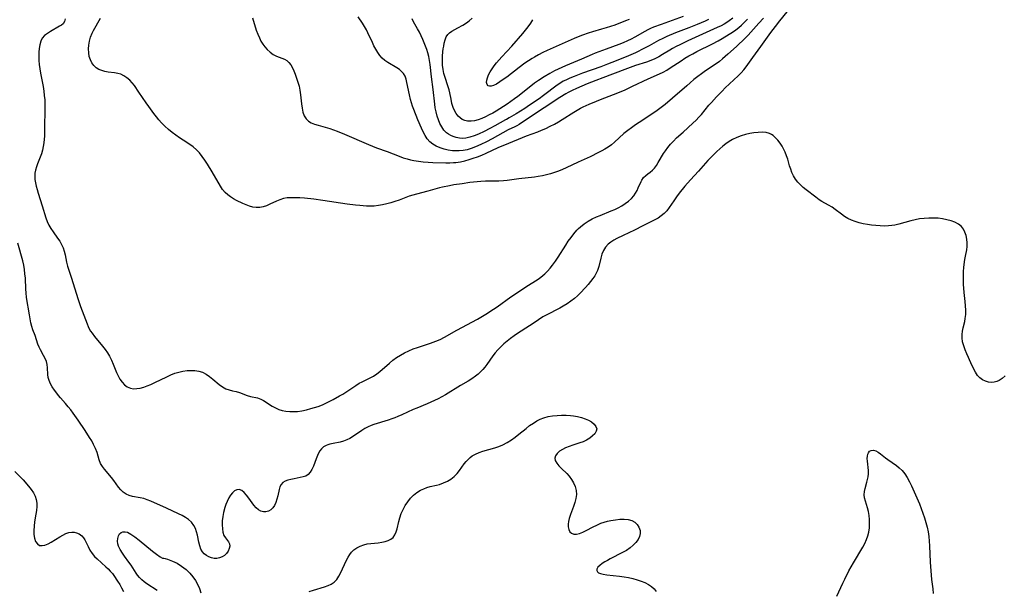
# Model space of a CAD drawing. Extents: x 1794352 to 1802554, y 2772807 to 2781009.
# Drawn here: x 1794565 to 1794962, y 2775654 to 2775885 of the extents above; entities that cross this region are included whole.
import ezdxf

# ---------------------------------------------------------------- set-up
doc = ezdxf.new("R2010")
doc.units = 0

msp = doc.modelspace()

# ---------------------------------------------------------------- linework, layer by layer
at = {"layer": 'Unknown_Line_Type', "color": 0}
for points in [[(1794582.96, 2775885.26, 234), (1794582.66, 2775884.19, 234), (1794582.09, 2775883.29, 234), (1794581.45, 2775882.72, 234), (1794580.67, 2775882.22, 234), (1794576.94, 2775880.19, 234), (1794575.7, 2775879.38, 234), (1794574.57, 2775878.46, 234), (1794573.65, 2775877.38, 234), (1794573.01, 2775876.16, 234), (1794572.59, 2775874.8, 234), (1794572.33, 2775873.31, 234), (1794572.21, 2775871.75, 234), (1794572.2, 2775870.12, 234), (1794572.28, 2775868.45, 234), (1794572.44, 2775866.76, 234), (1794572.67, 2775865.05, 234), (1794572.95, 2775863.32, 234), (1794573.94, 2775857.87, 234), (1794574.23, 2775856.04, 234), (1794574.45, 2775854.24, 234), (1794574.62, 2775852.43, 234), (1794574.72, 2775850.63, 234), (1794574.73, 2775847.63, 234), (1794574.54, 2775842.26, 234), (1794574.5, 2775840.36, 234), (1794574.5, 2775837.81, 234), (1794574.45, 2775836.55, 234), (1794574.3, 2775835.05, 234), (1794574.04, 2775833.57, 234), (1794573.7, 2775832.11, 234), (1794573.29, 2775830.67, 234), (1794572.8, 2775829.27, 234), (1794571.73, 2775826.65, 234), (1794571.25, 2775825.35, 234), (1794570.88, 2775824.03, 234), (1794570.68, 2775822.82, 234), (1794570.62, 2775821.58, 234), (1794570.68, 2775820.32, 234), (1794570.88, 2775818.94, 234), (1794571.18, 2775817.56, 234), (1794571.56, 2775816.16, 234), (1794571.98, 2775814.76, 234), (1794573.62, 2775809.62, 234), (1794575.11, 2775804.75, 234), (1794575.66, 2775803.24, 234), (1794576.31, 2775801.8, 234), (1794577.11, 2775800.44, 234), (1794578, 2775799.14, 234), (1794579.86, 2775796.58, 234), (1794580.69, 2775795.31, 234), (1794581.43, 2775794, 234), (1794582.06, 2775792.66, 234), (1794582.53, 2775791.28, 234), (1794582.87, 2775789.83, 234), (1794583.44, 2775786.87, 234), (1794583.88, 2775785.23, 234), (1794585.5, 2775780.31, 234), (1794587.96, 2775772.18, 234), (1794589.1, 2775768.84, 234), (1794591.73, 2775761.89, 234), (1794592.16, 2775760.83, 234), (1794592.64, 2775759.82, 234), (1794593.16, 2775758.97, 234), (1794593.75, 2775758.13, 234), (1794594.77, 2775756.81, 234), (1794598.03, 2775752.85, 234), (1794599.05, 2775751.55, 234), (1794600.01, 2775750.21, 234), (1794600.87, 2775748.81, 234), (1794601.66, 2775747.2, 234), (1794602.34, 2775745.55, 234), (1794603.63, 2775742.23, 234), (1794604.28, 2775740.82, 234), (1794605.01, 2775739.51, 234), (1794605.9, 2775738.28, 234), (1794606.9, 2775737.24, 234), (1794608.02, 2775736.41, 234), (1794609.25, 2775735.86, 234), (1794610.5, 2775735.64, 234), (1794611.83, 2775735.67, 234), (1794613.22, 2775735.89, 234), (1794614.65, 2775736.27, 234), (1794616.1, 2775736.77, 234), (1794617.57, 2775737.36, 234), (1794619.16, 2775738.1, 234), (1794623.95, 2775740.51, 234), (1794625.58, 2775741.24, 234), (1794627.22, 2775741.88, 234), (1794628.85, 2775742.36, 234), (1794630.5, 2775742.71, 234), (1794632.15, 2775742.94, 234), (1794633.77, 2775743.03, 234), (1794635.36, 2775742.98, 234), (1794636.89, 2775742.75, 234), (1794638.35, 2775742.32, 234), (1794639.82, 2775741.58, 234), (1794641.21, 2775740.63, 234), (1794642.53, 2775739.56, 234), (1794645.12, 2775737.38, 234), (1794646.43, 2775736.42, 234), (1794647.78, 2775735.65, 234), (1794649.17, 2775735.14, 234), (1794650.58, 2775734.78, 234), (1794651.98, 2775734.47, 234), (1794653.32, 2775734.11, 234), (1794656.48, 2775732.87, 234), (1794657.81, 2775732.52, 234), (1794660.59, 2775731.91, 234), (1794661.95, 2775731.44, 234), (1794663.12, 2775730.84, 234), (1794666.6, 2775728.54, 234), (1794667.85, 2775727.85, 234), (1794669.21, 2775727.29, 234), (1794670.64, 2775726.88, 234), (1794672.13, 2775726.59, 234), (1794673.66, 2775726.42, 234), (1794675.22, 2775726.37, 234), (1794676.79, 2775726.45, 234), (1794678.6, 2775726.72, 234), (1794680.41, 2775727.12, 234), (1794682.21, 2775727.59, 234), (1794683.68, 2775728.01, 234), (1794685.13, 2775728.48, 234), (1794686.87, 2775729.17, 234), (1794688.58, 2775729.95, 234), (1794691.2, 2775731.27, 234), (1794693.84, 2775732.72, 234), (1794695.13, 2775733.48, 234), (1794696.39, 2775734.28, 234), (1794700.35, 2775737, 234), (1794701.68, 2775737.82, 234), (1794702.89, 2775738.45, 234), (1794706.44, 2775740.12, 234), (1794707.53, 2775740.72, 234), (1794708.84, 2775741.59, 234), (1794710.1, 2775742.58, 234), (1794713.96, 2775745.94, 234), (1794715.38, 2775747.12, 234), (1794716.85, 2775748.25, 234), (1794718.39, 2775749.27, 234), (1794720.05, 2775750.2, 234), (1794721.78, 2775751.01, 234), (1794723.57, 2775751.72, 234), (1794725.31, 2775752.33, 234), (1794730.59, 2775754.02, 234), (1794731.67, 2775754.4, 234), (1794732.74, 2775754.81, 234), (1794734.48, 2775755.59, 234), (1794736.18, 2775756.45, 234), (1794741.22, 2775759.28, 234), (1794749.6, 2775763.82, 234), (1794752.88, 2775765.76, 234), (1794756.07, 2775767.82, 234), (1794757.45, 2775768.77, 234), (1794763.05, 2775772.76, 234), (1794766.08, 2775774.85, 234), (1794769.13, 2775776.87, 234), (1794774.08, 2775780.01, 234), (1794775.21, 2775780.81, 234), (1794776, 2775781.42, 234), (1794776.75, 2775782.06, 234), (1794777.88, 2775783.17, 234), (1794778.93, 2775784.37, 234), (1794779.92, 2775785.63, 234), (1794781.03, 2775787.18, 234), (1794782.1, 2775788.78, 234), (1794785.21, 2775793.67, 234), (1794786.26, 2775795.28, 234), (1794787.35, 2775796.85, 234), (1794788.49, 2775798.35, 234), (1794789.73, 2775799.77, 234), (1794790.44, 2775800.48, 234), (1794791.19, 2775801.16, 234), (1794792.69, 2775802.32, 234), (1794794.28, 2775803.35, 234), (1794795.95, 2775804.29, 234), (1794797.67, 2775805.13, 234), (1794799.11, 2775805.75, 234), (1794803.59, 2775807.57, 234), (1794805.03, 2775808.19, 234), (1794806.44, 2775808.85, 234), (1794807.9, 2775809.65, 234), (1794809.29, 2775810.53, 234), (1794810.57, 2775811.5, 234), (1794811.74, 2775812.55, 234), (1794812.74, 2775813.69, 234), (1794813.45, 2775814.71, 234), (1794814.05, 2775815.78, 234), (1794814.56, 2775816.86, 234), (1794815.65, 2775819.39, 234), (1794816, 2775820.05, 234), (1794816.71, 2775821.02, 234), (1794817.53, 2775821.87, 234), (1794818.42, 2775822.61, 234), (1794819.35, 2775823.28, 234), (1794820.27, 2775824.01, 234), (1794821.09, 2775824.89, 234), (1794821.87, 2775825.94, 234), (1794822.63, 2775827.1, 234), (1794824.75, 2775830.73, 234), (1794825.52, 2775831.92, 234), (1794826.52, 2775833.26, 234), (1794827.62, 2775834.56, 234), (1794828.8, 2775835.82, 234), (1794830.04, 2775837.06, 234), (1794832.62, 2775839.47, 234), (1794836.64, 2775843.01, 234), (1794837.93, 2775844.25, 234), (1794839.01, 2775845.41, 234), (1794840.06, 2775846.61, 234), (1794843.11, 2775850.3, 234), (1794844.09, 2775851.44, 234), (1794846.13, 2775853.67, 234), (1794848.44, 2775856.04, 234), (1794849.72, 2775857.29, 234), (1794854.85, 2775862.13, 234), (1794856.06, 2775863.36, 234), (1794857.19, 2775864.63, 234), (1794858.1, 2775865.8, 234), (1794860.82, 2775869.64, 234), (1794864.08, 2775874.08, 234), (1794868.17, 2775879.76, 234), (1794869.94, 2775882.15, 234), (1794871.7, 2775884.4, 234), (1794874.71, 2775888.13, 234)], [(1794865.18, 2775885.5, 236), (1794863.31, 2775883.52, 236), (1794858.94, 2775878.66, 236), (1794857.81, 2775877.49, 236), (1794854.27, 2775874.12, 236), (1794850.78, 2775870.9, 236), (1794848.64, 2775869.05, 236), (1794847.34, 2775868.01, 236), (1794846.01, 2775867.02, 236), (1794841.74, 2775864.17, 236), (1794840.15, 2775863.05, 236), (1794838.59, 2775861.88, 236), (1794837.05, 2775860.67, 236), (1794835.54, 2775859.42, 236), (1794834.14, 2775858.21, 236), (1794828.4, 2775853.14, 236), (1794825.35, 2775850.61, 236), (1794823.8, 2775849.38, 236), (1794822.22, 2775848.2, 236), (1794820.77, 2775847.19, 236), (1794814.87, 2775843.31, 236), (1794813.42, 2775842.33, 236), (1794811.82, 2775841.2, 236), (1794810.26, 2775840.03, 236), (1794808.76, 2775838.81, 236), (1794804.95, 2775835.42, 236), (1794803.66, 2775834.34, 236), (1794802.31, 2775833.34, 236), (1794801.07, 2775832.54, 236), (1794799.78, 2775831.82, 236), (1794798.45, 2775831.13, 236), (1794795.04, 2775829.48, 236), (1794790.18, 2775827.25, 236), (1794785.46, 2775825.03, 236), (1794783.88, 2775824.32, 236), (1794782.28, 2775823.66, 236), (1794780.66, 2775823.07, 236), (1794779.06, 2775822.57, 236), (1794777.43, 2775822.15, 236), (1794775.79, 2775821.8, 236), (1794774.13, 2775821.5, 236), (1794772.57, 2775821.26, 236), (1794766.29, 2775820.47, 236), (1794761.61, 2775819.83, 236), (1794760.05, 2775819.68, 236), (1794758.23, 2775819.59, 236), (1794752.74, 2775819.54, 236), (1794750.91, 2775819.48, 236), (1794749.44, 2775819.36, 236), (1794746.49, 2775819.02, 236), (1794743.32, 2775818.57, 236), (1794739.93, 2775818.05, 236), (1794738.24, 2775817.75, 236), (1794735.38, 2775817.13, 236), (1794734.19, 2775816.83, 236), (1794729.47, 2775815.51, 236), (1794724.9, 2775814.39, 236), (1794723.4, 2775813.97, 236), (1794722, 2775813.51, 236), (1794717.83, 2775811.95, 236), (1794716.2, 2775811.38, 236), (1794714.54, 2775810.87, 236), (1794712.88, 2775810.41, 236), (1794711.19, 2775810.02, 236), (1794709.5, 2775809.72, 236), (1794707.8, 2775809.53, 236), (1794706.23, 2775809.48, 236), (1794704.66, 2775809.51, 236), (1794701.98, 2775809.7, 236), (1794700.29, 2775809.87, 236), (1794696.92, 2775810.3, 236), (1794687.01, 2775811.8, 236), (1794683.44, 2775812.28, 236), (1794679.6, 2775812.68, 236), (1794677.71, 2775812.83, 236), (1794675.85, 2775812.91, 236), (1794674.23, 2775812.91, 236), (1794672.65, 2775812.81, 236), (1794671.13, 2775812.54, 236), (1794669.72, 2775812.1, 236), (1794668.36, 2775811.51, 236), (1794665.68, 2775810.22, 236), (1794664.32, 2775809.65, 236), (1794662.95, 2775809.22, 236), (1794661.55, 2775808.96, 236), (1794660.15, 2775808.91, 236), (1794658.8, 2775809.09, 236), (1794657.45, 2775809.46, 236), (1794656.11, 2775809.97, 236), (1794654.77, 2775810.56, 236), (1794652.16, 2775811.81, 236), (1794650.91, 2775812.46, 236), (1794649.72, 2775813.19, 236), (1794648.6, 2775814.01, 236), (1794647.5, 2775815.05, 236), (1794646.53, 2775816.24, 236), (1794645.67, 2775817.56, 236), (1794642.36, 2775823.33, 236), (1794640.4, 2775826.52, 236), (1794639.37, 2775828.07, 236), (1794638.29, 2775829.57, 236), (1794637.16, 2775830.99, 236), (1794635.94, 2775832.31, 236), (1794634.63, 2775833.49, 236), (1794633.35, 2775834.42, 236), (1794630.62, 2775836.13, 236), (1794629.09, 2775837.14, 236), (1794627.57, 2775838.21, 236), (1794626.08, 2775839.34, 236), (1794624.63, 2775840.54, 236), (1794623.22, 2775841.8, 236), (1794621.88, 2775843.14, 236), (1794620.8, 2775844.35, 236), (1794619.76, 2775845.61, 236), (1794618.76, 2775846.91, 236), (1794616.68, 2775849.75, 236), (1794615.61, 2775851.28, 236), (1794612.71, 2775855.63, 236), (1794610.91, 2775858.22, 236), (1794610.02, 2775859.34, 236), (1794608.98, 2775860.45, 236), (1794607.86, 2775861.42, 236), (1794606.67, 2775862.21, 236), (1794605.4, 2775862.81, 236), (1794604.16, 2775863.15, 236), (1794602.87, 2775863.36, 236), (1794600.24, 2775863.68, 236), (1794598.92, 2775863.93, 236), (1794597.66, 2775864.29, 236), (1794596.47, 2775864.79, 236), (1794595.41, 2775865.46, 236), (1794594.47, 2775866.38, 236), (1794593.7, 2775867.49, 236), (1794593.1, 2775868.73, 236), (1794592.66, 2775870.08, 236), (1794592.4, 2775871.51, 236), (1794592.33, 2775873.07, 236), (1794592.46, 2775874.66, 236), (1794592.75, 2775876.27, 236), (1794593.19, 2775877.85, 236), (1794593.78, 2775879.4, 236), (1794594.31, 2775880.49, 236), (1794597.13, 2775885.56, 236)], [(1794658.56, 2775885.69, 238), (1794660.16, 2775880.71, 238), (1794660.73, 2775879.09, 238), (1794661.38, 2775877.53, 238), (1794662.04, 2775876.24, 238), (1794662.78, 2775875.02, 238), (1794663.59, 2775873.89, 238), (1794664.49, 2775872.87, 238), (1794665.71, 2775871.77, 238), (1794667.01, 2775870.86, 238), (1794668.35, 2775870.16, 238), (1794669.45, 2775869.74, 238), (1794670.52, 2775869.37, 238), (1794671.53, 2775868.97, 238), (1794672.46, 2775868.43, 238), (1794673.31, 2775867.63, 238), (1794674.06, 2775866.63, 238), (1794674.72, 2775865.48, 238), (1794675.32, 2775864.2, 238), (1794675.88, 2775862.83, 238), (1794676.45, 2775861.28, 238), (1794676.97, 2775859.67, 238), (1794677.42, 2775858.03, 238), (1794677.78, 2775856.35, 238), (1794678.07, 2775854.5, 238), (1794678.47, 2775850.84, 238), (1794678.7, 2775849.1, 238), (1794679.02, 2775847.47, 238), (1794679.53, 2775846, 238), (1794680.28, 2775844.77, 238), (1794681.23, 2775843.91, 238), (1794682.39, 2775843.23, 238), (1794683.71, 2775842.67, 238), (1794685.14, 2775842.19, 238), (1794689.82, 2775840.83, 238), (1794691.32, 2775840.32, 238), (1794692.81, 2775839.76, 238), (1794695.81, 2775838.54, 238), (1794705.49, 2775834.4, 238), (1794708.78, 2775833.09, 238), (1794713.07, 2775831.53, 238), (1794717.86, 2775829.65, 238), (1794719.47, 2775829.07, 238), (1794721.09, 2775828.56, 238), (1794722.48, 2775828.21, 238), (1794723.88, 2775827.92, 238), (1794725.76, 2775827.63, 238), (1794727.66, 2775827.41, 238), (1794729.56, 2775827.25, 238), (1794731.48, 2775827.15, 238), (1794736.77, 2775827.02, 238), (1794738.32, 2775827.04, 238), (1794739.85, 2775827.11, 238), (1794740.85, 2775827.2, 238), (1794742.62, 2775827.47, 238), (1794744.38, 2775827.85, 238), (1794746.12, 2775828.32, 238), (1794747.86, 2775828.87, 238), (1794749.57, 2775829.49, 238), (1794751.27, 2775830.17, 238), (1794753.04, 2775830.94, 238), (1794757.95, 2775833.19, 238), (1794762.22, 2775835.01, 238), (1794767.69, 2775837.26, 238), (1794769.36, 2775837.92, 238), (1794773.9, 2775839.57, 238), (1794775.4, 2775840.16, 238), (1794777.19, 2775840.94, 238), (1794778.95, 2775841.79, 238), (1794780.68, 2775842.71, 238), (1794782.26, 2775843.63, 238), (1794783.83, 2775844.58, 238), (1794788.46, 2775847.5, 238), (1794789.8, 2775848.3, 238), (1794791.16, 2775849.06, 238), (1794792.22, 2775849.6, 238), (1794794.72, 2775850.75, 238), (1794797.62, 2775851.99, 238), (1794799.28, 2775852.65, 238), (1794806.23, 2775855.31, 238), (1794809.19, 2775856.56, 238), (1794812.25, 2775857.96, 238), (1794818.58, 2775860.99, 238), (1794823.14, 2775863.03, 238), (1794824.6, 2775863.74, 238), (1794826.02, 2775864.55, 238), (1794827.42, 2775865.42, 238), (1794831.82, 2775868.31, 238), (1794833.36, 2775869.28, 238), (1794834.91, 2775870.23, 238), (1794836.57, 2775871.16, 238), (1794838.25, 2775872.06, 238), (1794844.54, 2775875.18, 238), (1794846.87, 2775876.39, 238), (1794848.42, 2775877.28, 238), (1794851.32, 2775879.02, 238), (1794852.65, 2775879.88, 238), (1794853.94, 2775880.79, 238), (1794855.13, 2775881.74, 238), (1794856.27, 2775882.75, 238), (1794858.73, 2775885.1, 238)], [(1794764.67, 2775841.57, 240), (1794764.34, 2775841.48, 240), (1794763.41, 2775841.03, 240), (1794761.99, 2775840.3, 240), (1794755.52, 2775836.77, 240), (1794753.22, 2775835.55, 240), (1794750.94, 2775834.41, 240), (1794748.77, 2775833.44, 240), (1794746.97, 2775832.78, 240), (1794745.34, 2775832.32, 240), (1794743.71, 2775832, 240), (1794742.08, 2775831.84, 240), (1794740.77, 2775831.83, 240), (1794739.47, 2775831.91, 240), (1794737.74, 2775832.15, 240), (1794736.04, 2775832.52, 240), (1794734.41, 2775833.02, 240), (1794732.87, 2775833.69, 240), (1794731.48, 2775834.51, 240), (1794730.24, 2775835.54, 240), (1794729.25, 2775836.68, 240), (1794728.37, 2775838.03, 240), (1794727.59, 2775839.49, 240), (1794726.87, 2775841.03, 240), (1794725.44, 2775844.35, 240), (1794723.77, 2775848.58, 240), (1794723.3, 2775849.93, 240), (1794722.87, 2775851.3, 240), (1794722.5, 2775852.67, 240), (1794722.07, 2775854.48, 240), (1794721.06, 2775859.44, 240), (1794720.71, 2775860.79, 240), (1794720.26, 2775862.04, 240), (1794719.65, 2775863.14, 240), (1794718.89, 2775864.01, 240), (1794717.97, 2775864.78, 240), (1794716.95, 2775865.47, 240), (1794713.36, 2775867.6, 240), (1794712.15, 2775868.43, 240), (1794711.04, 2775869.38, 240), (1794710.07, 2775870.46, 240), (1794709.21, 2775871.66, 240), (1794708.44, 2775872.96, 240), (1794707.72, 2775874.33, 240), (1794707.05, 2775875.74, 240), (1794705.29, 2775879.63, 240), (1794704.68, 2775880.83, 240), (1794703.89, 2775882.16, 240), (1794703.05, 2775883.46, 240), (1794701.3, 2775886.02, 240)], [(1794761.33, 2775844.57, 242), (1794761.22, 2775844.56, 242), (1794760.87, 2775844.38, 242), (1794756.58, 2775841.96, 242), (1794754.51, 2775840.85, 242), (1794752.28, 2775839.71, 242), (1794749.99, 2775838.66, 242), (1794748.16, 2775837.93, 242), (1794746.39, 2775837.35, 242), (1794744.9, 2775837.02, 242), (1794743.55, 2775836.89, 242), (1794742.22, 2775836.98, 242), (1794740.93, 2775837.23, 242), (1794739.7, 2775837.63, 242), (1794738.74, 2775838.06, 242), (1794737.84, 2775838.58, 242), (1794737.03, 2775839.2, 242), (1794736, 2775840.27, 242), (1794735.12, 2775841.51, 242), (1794734.36, 2775842.88, 242), (1794733.73, 2775844.35, 242), (1794733.22, 2775845.94, 242), (1794732.81, 2775847.6, 242), (1794732.49, 2775849.29, 242), (1794732.29, 2775850.74, 242), (1794731.65, 2775856.61, 242), (1794730.92, 2775861.83, 242), (1794730.36, 2775866.81, 242), (1794730.15, 2775868.39, 242), (1794729.88, 2775869.96, 242), (1794729.52, 2775871.49, 242), (1794729.09, 2775872.89, 242), (1794728.59, 2775874.26, 242), (1794727.44, 2775876.95, 242), (1794726.09, 2775879.81, 242), (1794725.36, 2775881.19, 242), (1794723.75, 2775884.05, 242), (1794723.18, 2775885.19, 242)], [(1794832.74, 2775886.17, 244), (1794823.75, 2775882.98, 244), (1794820.74, 2775881.82, 244), (1794819.53, 2775881.3, 244), (1794818.34, 2775880.75, 244), (1794817.18, 2775880.16, 244), (1794813.11, 2775877.82, 244), (1794811.64, 2775877.04, 244), (1794810.14, 2775876.32, 244), (1794808.43, 2775875.58, 244), (1794806.71, 2775874.89, 244), (1794801.61, 2775872.97, 244), (1794797.06, 2775871.34, 244), (1794795.9, 2775870.89, 244), (1794791.64, 2775868.99, 244), (1794785.1, 2775866.23, 244), (1794782.11, 2775864.91, 244), (1794780.65, 2775864.19, 244), (1794778.76, 2775863.15, 244), (1794776.44, 2775861.75, 244), (1794774.21, 2775860.35, 244), (1794772.63, 2775859.25, 244), (1794771.07, 2775858.08, 244), (1794765.81, 2775853.87, 244), (1794764.55, 2775852.89, 244), (1794763.08, 2775851.81, 244), (1794761.58, 2775850.76, 244), (1794760.06, 2775849.75, 244), (1794757.12, 2775847.93, 244), (1794755.71, 2775847.13, 244), (1794754.3, 2775846.37, 244), (1794752.79, 2775845.63, 244), (1794751.29, 2775844.98, 244), (1794749.81, 2775844.43, 244), (1794748.35, 2775844.02, 244), (1794746.93, 2775843.8, 244), (1794745.57, 2775843.81, 244), (1794744.45, 2775844.07, 244), (1794743.4, 2775844.54, 244), (1794742.52, 2775845.16, 244), (1794741.73, 2775845.93, 244), (1794740.94, 2775846.97, 244), (1794740.27, 2775848.15, 244), (1794739.73, 2775849.43, 244), (1794739.23, 2775851.07, 244), (1794738.86, 2775852.78, 244), (1794738.38, 2775855.26, 244), (1794738.08, 2775856.49, 244), (1794737.56, 2775858.2, 244), (1794736.46, 2775861.5, 244), (1794736.01, 2775863.12, 244), (1794735.66, 2775864.76, 244), (1794735.44, 2775866.55, 244), (1794735.35, 2775868.33, 244), (1794735.38, 2775870.11, 244), (1794735.52, 2775871.84, 244), (1794735.68, 2775873.06, 244), (1794735.89, 2775874.23, 244), (1794736.13, 2775875.35, 244), (1794736.47, 2775876.71, 244), (1794736.91, 2775877.91, 244), (1794737.53, 2775878.92, 244), (1794738.3, 2775879.64, 244), (1794739.24, 2775880.24, 244), (1794741.65, 2775881.6, 244), (1794743.59, 2775882.75, 244), (1794745.1, 2775883.69, 244), (1794746.13, 2775884.42, 244), (1794747.35, 2775885.5, 244)], [(1794810.91, 2775884.97, 246), (1794809.39, 2775884.42, 246), (1794805.04, 2775882.75, 246), (1794803.27, 2775882.13, 246), (1794801.5, 2775881.56, 246), (1794799.7, 2775881.02, 246), (1794796.04, 2775880.01, 246), (1794794.22, 2775879.45, 246), (1794792, 2775878.67, 246), (1794790.28, 2775877.98, 246), (1794788.58, 2775877.25, 246), (1794777.74, 2775872.43, 246), (1794775.98, 2775871.61, 246), (1794774.25, 2775870.74, 246), (1794772.58, 2775869.8, 246), (1794771.71, 2775869.26, 246), (1794768.74, 2775867.29, 246), (1794766.46, 2775865.61, 246), (1794761.44, 2775861.72, 246), (1794759.97, 2775860.66, 246), (1794758.55, 2775859.7, 246), (1794757.2, 2775858.89, 246), (1794755.96, 2775858.3, 246), (1794755.14, 2775858.03, 246), (1794754.43, 2775857.96, 246), (1794753.87, 2775858.1, 246), (1794753.43, 2775858.63, 246), (1794753.25, 2775859.44, 246), (1794753.29, 2775860.39, 246), (1794753.54, 2775861.45, 246), (1794754.01, 2775862.59, 246), (1794754.64, 2775863.78, 246), (1794755.42, 2775864.99, 246), (1794756.3, 2775866.21, 246), (1794757.27, 2775867.44, 246), (1794758.31, 2775868.68, 246), (1794759.41, 2775869.91, 246), (1794763.41, 2775874.23, 246), (1794767.85, 2775879.29, 246), (1794769, 2775880.64, 246), (1794770.08, 2775882.02, 246), (1794771.05, 2775883.44, 246), (1794771.93, 2775884.91, 246)], [(1794842.98, 2775884.94, 242), (1794841.59, 2775884.31, 242), (1794838.37, 2775882.93, 242), (1794834.96, 2775881.57, 242), (1794829.62, 2775879.54, 242), (1794826.12, 2775878.11, 242), (1794824.42, 2775877.33, 242), (1794822.76, 2775876.49, 242), (1794818.99, 2775874.32, 242), (1794817.12, 2775873.33, 242), (1794813.41, 2775871.56, 242), (1794810.62, 2775870.3, 242), (1794805.65, 2775868.23, 242), (1794802.16, 2775866.87, 242), (1794799.4, 2775865.86, 242), (1794792.05, 2775863.25, 242), (1794788.58, 2775861.94, 242), (1794786.89, 2775861.24, 242), (1794785.24, 2775860.48, 242), (1794784.24, 2775859.97, 242), (1794783.26, 2775859.41, 242), (1794781.7, 2775858.36, 242), (1794776.27, 2775854.2, 242), (1794774.51, 2775852.93, 242), (1794770.63, 2775850.27, 242), (1794768.66, 2775848.99, 242), (1794765.16, 2775846.79, 242), (1794762.41, 2775845.16, 242), (1794761.33, 2775844.57, 242)], [(1794852.73, 2775885.53, 240), (1794851.25, 2775884.4, 240), (1794850.3, 2775883.75, 240), (1794849.21, 2775883.09, 240), (1794848.08, 2775882.48, 240), (1794846.47, 2775881.69, 240), (1794834.55, 2775876.31, 240), (1794831.31, 2775874.77, 240), (1794829.79, 2775874.01, 240), (1794828.31, 2775873.2, 240), (1794827.33, 2775872.62, 240), (1794824.32, 2775870.76, 240), (1794822.8, 2775869.87, 240), (1794821.23, 2775869.07, 240), (1794819.59, 2775868.38, 240), (1794817.9, 2775867.77, 240), (1794813.48, 2775866.33, 240), (1794809.09, 2775864.78, 240), (1794800.18, 2775861.43, 240), (1794797.41, 2775860.35, 240), (1794793.91, 2775858.92, 240), (1794789.61, 2775857.1, 240), (1794787.87, 2775856.31, 240), (1794786.18, 2775855.45, 240), (1794785.24, 2775854.91, 240), (1794782.77, 2775853.38, 240), (1794770.23, 2775845.04, 240), (1794766.33, 2775842.54, 240), (1794765.42, 2775841.98, 240), (1794764.67, 2775841.57, 240)], [(1794962.79, 2775740.87, 232), (1794961.63, 2775739.82, 232), (1794960.38, 2775738.98, 232), (1794959.4, 2775738.54, 232), (1794958.39, 2775738.26, 232), (1794957.37, 2775738.16, 232), (1794956.07, 2775738.29, 232), (1794954.82, 2775738.68, 232), (1794953.63, 2775739.28, 232), (1794952.56, 2775740.08, 232), (1794951.64, 2775741.05, 232), (1794950.82, 2775742.33, 232), (1794949.41, 2775745.2, 232), (1794948, 2775748.22, 232), (1794947.31, 2775749.77, 232), (1794946.67, 2775751.32, 232), (1794946.08, 2775752.94, 232), (1794945.63, 2775754.56, 232), (1794945.4, 2775756.18, 232), (1794945.42, 2775757.53, 232), (1794945.6, 2775758.89, 232), (1794945.87, 2775760.26, 232), (1794946.47, 2775762.84, 232), (1794946.7, 2775764.06, 232), (1794946.89, 2775765.66, 232), (1794946.94, 2775767.41, 232), (1794946.86, 2775769.18, 232), (1794946.71, 2775770.98, 232), (1794946.31, 2775774.62, 232), (1794946.04, 2775777.98, 232), (1794945.97, 2775779.66, 232), (1794945.96, 2775781.32, 232), (1794946.01, 2775782.97, 232), (1794946.15, 2775784.74, 232), (1794946.55, 2775787.9, 232), (1794946.78, 2775789.28, 232), (1794947.29, 2775791.76, 232), (1794947.44, 2775793.2, 232), (1794947.44, 2775794.67, 232), (1794947.31, 2775796.14, 232), (1794947.03, 2775797.57, 232), (1794946.58, 2775798.92, 232), (1794945.96, 2775800.17, 232), (1794945.12, 2775801.25, 232), (1794943.95, 2775802.21, 232), (1794942.55, 2775802.96, 232), (1794940.98, 2775803.55, 232), (1794939.3, 2775804, 232), (1794937.54, 2775804.34, 232), (1794935.72, 2775804.57, 232), (1794933.87, 2775804.68, 232), (1794932, 2775804.67, 232), (1794930.13, 2775804.54, 232), (1794928.26, 2775804.3, 232), (1794926.41, 2775803.95, 232), (1794924.76, 2775803.54, 232), (1794919.84, 2775802.17, 232), (1794918.19, 2775801.81, 232), (1794916.96, 2775801.63, 232), (1794915.73, 2775801.5, 232), (1794914.01, 2775801.44, 232), (1794912.28, 2775801.47, 232), (1794910.56, 2775801.59, 232), (1794908.85, 2775801.79, 232), (1794907.15, 2775802.04, 232), (1794905.47, 2775802.36, 232), (1794903.83, 2775802.74, 232), (1794902.22, 2775803.21, 232), (1794900.67, 2775803.78, 232), (1794899.21, 2775804.48, 232), (1794897.88, 2775805.31, 232), (1794896.62, 2775806.24, 232), (1794894.16, 2775808.16, 232), (1794892.89, 2775809.04, 232), (1794891.42, 2775809.91, 232), (1794888.79, 2775811.39, 232), (1794887.69, 2775812.08, 232), (1794886.25, 2775813.1, 232), (1794882.38, 2775816.03, 232), (1794881.2, 2775817.01, 232), (1794880.09, 2775818.05, 232), (1794879.06, 2775819.19, 232), (1794878.13, 2775820.41, 232), (1794877.32, 2775821.71, 232), (1794876.64, 2775823.08, 232), (1794876.14, 2775824.39, 232), (1794875.72, 2775825.74, 232), (1794874.93, 2775828.47, 232), (1794874.46, 2775829.89, 232), (1794873.91, 2775831.27, 232), (1794873.28, 2775832.6, 232), (1794872.66, 2775833.69, 232), (1794871.83, 2775834.96, 232), (1794870.95, 2775836.13, 232), (1794870.06, 2775837.17, 232), (1794869.08, 2775838.05, 232), (1794868.38, 2775838.49, 232), (1794867.62, 2775838.83, 232), (1794866.18, 2775839.22, 232), (1794864.62, 2775839.37, 232), (1794862.99, 2775839.33, 232), (1794861.3, 2775839.16, 232), (1794859.58, 2775838.85, 232), (1794857.82, 2775838.43, 232), (1794856.07, 2775837.89, 232), (1794854.34, 2775837.23, 232), (1794852.67, 2775836.44, 232), (1794851.3, 2775835.64, 232), (1794849.98, 2775834.75, 232), (1794848.71, 2775833.77, 232), (1794847.48, 2775832.73, 232), (1794846.24, 2775831.58, 232), (1794845.04, 2775830.39, 232), (1794842.71, 2775827.9, 232), (1794838.92, 2775823.69, 232), (1794835.64, 2775820.13, 232), (1794833.38, 2775817.56, 232), (1794831.12, 2775814.76, 232), (1794829.97, 2775813.24, 232), (1794828.89, 2775811.7, 232), (1794827.05, 2775808.93, 232), (1794826.09, 2775807.64, 232), (1794825.01, 2775806.48, 232), (1794823.84, 2775805.52, 232), (1794822.55, 2775804.68, 232), (1794821.18, 2775803.91, 232), (1794816.44, 2775801.46, 232), (1794813.05, 2775799.78, 232), (1794808.44, 2775797.65, 232), (1794805.88, 2775796.42, 232), (1794804.6, 2775795.71, 232), (1794803.45, 2775794.96, 232), (1794802.41, 2775794.1, 232), (1794801.35, 2775792.9, 232), (1794800.49, 2775791.55, 232), (1794799.83, 2775790.08, 232), (1794799.34, 2775788.45, 232), (1794798.56, 2775785.08, 232), (1794798.04, 2775783.43, 232), (1794797.54, 2775782.32, 232), (1794796.93, 2775781.24, 232), (1794796.23, 2775780.19, 232), (1794795.28, 2775778.95, 232), (1794794.25, 2775777.75, 232), (1794793.18, 2775776.55, 232), (1794791.05, 2775774.26, 232), (1794789.93, 2775773.15, 232), (1794788.75, 2775772.11, 232), (1794787.29, 2775770.99, 232), (1794785.76, 2775769.96, 232), (1794784.17, 2775769, 232), (1794782.78, 2775768.23, 232), (1794777.29, 2775765.44, 232), (1794775.99, 2775764.7, 232), (1794772.49, 2775762.35, 232), (1794767.21, 2775758.97, 232), (1794765.76, 2775758, 232), (1794764.33, 2775756.98, 232), (1794762.92, 2775755.94, 232), (1794761.56, 2775754.86, 232), (1794760.23, 2775753.74, 232), (1794758.96, 2775752.58, 232), (1794757.77, 2775751.37, 232), (1794756.66, 2775750.09, 232), (1794755.78, 2775748.9, 232), (1794753.35, 2775745.41, 232), (1794752.56, 2775744.39, 232), (1794751.72, 2775743.4, 232), (1794750.78, 2775742.45, 232), (1794749.79, 2775741.55, 232), (1794748.73, 2775740.71, 232), (1794747.27, 2775739.69, 232), (1794745.75, 2775738.73, 232), (1794742.62, 2775736.88, 232), (1794736.62, 2775733.23, 232), (1794735.1, 2775732.36, 232), (1794733.66, 2775731.59, 232), (1794732.21, 2775730.86, 232), (1794730.74, 2775730.17, 232), (1794729.26, 2775729.52, 232), (1794724.97, 2775727.81, 232), (1794723.55, 2775727.21, 232), (1794718.93, 2775725.03, 232), (1794717.38, 2775724.34, 232), (1794716.19, 2775723.86, 232), (1794714.98, 2775723.42, 232), (1794713.4, 2775722.89, 232), (1794707.65, 2775721.1, 232), (1794706.64, 2775720.73, 232), (1794705.3, 2775720.16, 232), (1794704.01, 2775719.51, 232), (1794702.78, 2775718.78, 232), (1794699.08, 2775716.18, 232), (1794697.96, 2775715.49, 232), (1794696.8, 2775714.9, 232), (1794695.42, 2775714.4, 232), (1794694, 2775714.03, 232), (1794691.17, 2775713.46, 232), (1794689.83, 2775713.15, 232), (1794689.07, 2775712.93, 232), (1794688.35, 2775712.65, 232), (1794687.36, 2775712.08, 232), (1794686.5, 2775711.34, 232), (1794685.86, 2775710.54, 232), (1794685.32, 2775709.62, 232), (1794684.86, 2775708.62, 232), (1794684.3, 2775707.21, 232), (1794683.25, 2775704.34, 232), (1794682.66, 2775703.01, 232), (1794681.95, 2775701.84, 232), (1794681.06, 2775700.9, 232), (1794680.12, 2775700.33, 232), (1794679.04, 2775699.94, 232), (1794677.87, 2775699.66, 232), (1794675.4, 2775699.22, 232), (1794674.13, 2775698.96, 232), (1794672.92, 2775698.63, 232), (1794671.82, 2775698.2, 232), (1794670.88, 2775697.65, 232), (1794670.15, 2775696.95, 232), (1794669.66, 2775696.01, 232), (1794669.35, 2775694.9, 232), (1794668.85, 2775692.33, 232), (1794668.5, 2775690.97, 232), (1794668.07, 2775689.66, 232), (1794667.5, 2775688.44, 232), (1794666.78, 2775687.41, 232), (1794665.96, 2775686.68, 232), (1794665.02, 2775686.17, 232), (1794664.02, 2775685.88, 232), (1794663.01, 2775685.83, 232), (1794662.01, 2775686.06, 232), (1794661.02, 2775686.64, 232), (1794660.09, 2775687.49, 232), (1794659.21, 2775688.52, 232), (1794657.19, 2775691.3, 232), (1794656.23, 2775692.54, 232), (1794655.25, 2775693.62, 232), (1794654.24, 2775694.43, 232), (1794653.2, 2775694.84, 232), (1794652.24, 2775694.77, 232), (1794651.31, 2775694.32, 232), (1794650.47, 2775693.59, 232), (1794649.71, 2775692.64, 232), (1794649.02, 2775691.51, 232), (1794648.31, 2775690, 232), (1794647.86, 2775688.82, 232), (1794647.46, 2775687.58, 232), (1794646.93, 2775685.63, 232), (1794646.61, 2775683.92, 232), (1794646.42, 2775682.22, 232), (1794646.36, 2775680.56, 232), (1794646.43, 2775678.99, 232), (1794646.66, 2775677.56, 232), (1794647.09, 2775676.33, 232), (1794647.69, 2775675.35, 232), (1794648.97, 2775673.71, 232), (1794649.37, 2775672.85, 232), (1794649.44, 2775671.94, 232), (1794649.24, 2775670.95, 232), (1794648.8, 2775669.95, 232), (1794648.15, 2775669.01, 232), (1794647.3, 2775668.2, 232), (1794646.38, 2775667.62, 232), (1794645.34, 2775667.22, 232), (1794644.24, 2775667, 232), (1794643.12, 2775666.99, 232), (1794642.02, 2775667.19, 232), (1794640.96, 2775667.58, 232), (1794639.98, 2775668.12, 232), (1794639.1, 2775668.8, 232), (1794638.36, 2775669.64, 232), (1794637.74, 2775670.79, 232), (1794637.3, 2775672.1, 232), (1794636.96, 2775673.51, 232), (1794636.38, 2775676.36, 232), (1794636.03, 2775677.77, 232), (1794635.57, 2775679.12, 232), (1794634.95, 2775680.37, 232), (1794634, 2775681.62, 232), (1794632.81, 2775682.7, 232), (1794631.54, 2775683.56, 232), (1794630.15, 2775684.34, 232), (1794628.69, 2775685.06, 232), (1794623.79, 2775687.34, 232), (1794617.47, 2775690.17, 232), (1794616.09, 2775690.72, 232), (1794614.7, 2775691.17, 232), (1794613.17, 2775691.52, 232), (1794610.15, 2775692.08, 232), (1794608.73, 2775692.48, 232), (1794607.49, 2775693.03, 232), (1794606.37, 2775693.77, 232), (1794605.33, 2775694.74, 232), (1794604.41, 2775695.86, 232), (1794602.52, 2775698.51, 232), (1794601.64, 2775699.68, 232), (1794598.76, 2775703.08, 232), (1794597.92, 2775704.23, 232), (1794597.22, 2775705.43, 232), (1794596.67, 2775706.85, 232), (1794595.79, 2775709.89, 232), (1794595.17, 2775711.51, 232), (1794594.4, 2775713.14, 232), (1794593.61, 2775714.57, 232), (1794592.78, 2775715.96, 232), (1794590.99, 2775718.77, 232), (1794588.12, 2775722.96, 232), (1794586.14, 2775725.71, 232), (1794585.13, 2775727.06, 232), (1794584.1, 2775728.37, 232), (1794583.04, 2775729.63, 232), (1794581, 2775731.95, 232), (1794580.21, 2775732.89, 232), (1794579.46, 2775733.84, 232), (1794578.52, 2775735.1, 232), (1794577.67, 2775736.36, 232), (1794576.95, 2775737.65, 232), (1794576.4, 2775738.98, 232), (1794576.09, 2775740.19, 232), (1794575.9, 2775741.41, 232), (1794575.71, 2775744.03, 232), (1794575.57, 2775745.37, 232), (1794575.3, 2775746.66, 232), (1794574.82, 2775747.92, 232), (1794574.19, 2775749.13, 232), (1794572.9, 2775751.4, 232), (1794572.36, 2775752.49, 232), (1794571.9, 2775753.59, 232), (1794570.79, 2775757.2, 232), (1794569.86, 2775759.44, 232), (1794569.42, 2775760.79, 232), (1794569.06, 2775762.27, 232), (1794568.75, 2775763.84, 232), (1794568.46, 2775765.49, 232), (1794567.31, 2775772.54, 232), (1794567.09, 2775774.38, 232), (1794566.98, 2775775.97, 232), (1794566.81, 2775780.32, 232), (1794566.66, 2775782.12, 232), (1794566.44, 2775783.9, 232), (1794566.13, 2775785.64, 232), (1794565.74, 2775787.35, 232), (1794563.71, 2775794.52, 232)], [(1794681.58, 2775653.57, 230), (1794683.23, 2775654.14, 230), (1794687.75, 2775655.49, 230), (1794689.15, 2775656, 230), (1794690.44, 2775656.62, 230), (1794691.58, 2775657.41, 230), (1794692.65, 2775658.53, 230), (1794693.55, 2775659.85, 230), (1794694.34, 2775661.31, 230), (1794696.48, 2775666.01, 230), (1794697.27, 2775667.52, 230), (1794697.93, 2775668.58, 230), (1794698.68, 2775669.55, 230), (1794699.52, 2775670.41, 230), (1794700.75, 2775671.31, 230), (1794702.12, 2775672.01, 230), (1794703.6, 2775672.52, 230), (1794705.02, 2775672.83, 230), (1794706.48, 2775673.04, 230), (1794709.41, 2775673.35, 230), (1794710.83, 2775673.54, 230), (1794712.2, 2775673.82, 230), (1794713.46, 2775674.22, 230), (1794714.58, 2775674.76, 230), (1794715.5, 2775675.5, 230), (1794716.2, 2775676.5, 230), (1794716.7, 2775677.69, 230), (1794717.09, 2775679.02, 230), (1794717.75, 2775681.94, 230), (1794718.16, 2775683.46, 230), (1794718.75, 2775685.14, 230), (1794719.48, 2775686.8, 230), (1794720.35, 2775688.4, 230), (1794721.34, 2775689.92, 230), (1794722.46, 2775691.34, 230), (1794723.71, 2775692.58, 230), (1794725.08, 2775693.68, 230), (1794726.57, 2775694.59, 230), (1794727.81, 2775695.16, 230), (1794729.11, 2775695.63, 230), (1794730.43, 2775696.02, 230), (1794732.92, 2775696.62, 230), (1794734.15, 2775696.95, 230), (1794735.79, 2775697.52, 230), (1794737.37, 2775698.23, 230), (1794738.83, 2775699.1, 230), (1794740.15, 2775700.14, 230), (1794741.27, 2775701.32, 230), (1794742.27, 2775702.62, 230), (1794744.23, 2775705.31, 230), (1794744.95, 2775706.19, 230), (1794745.72, 2775707.02, 230), (1794746.55, 2775707.78, 230), (1794747.44, 2775708.46, 230), (1794748.77, 2775709.21, 230), (1794750.22, 2775709.81, 230), (1794751.75, 2775710.32, 230), (1794756.55, 2775711.7, 230), (1794758.15, 2775712.26, 230), (1794759.86, 2775713, 230), (1794761.52, 2775713.88, 230), (1794763.28, 2775714.96, 230), (1794764.79, 2775716.04, 230), (1794766.26, 2775717.19, 230), (1794769.17, 2775719.55, 230), (1794770.64, 2775720.7, 230), (1794772.15, 2775721.76, 230), (1794773.5, 2775722.58, 230), (1794774.9, 2775723.3, 230), (1794776.35, 2775723.87, 230), (1794778.08, 2775724.35, 230), (1794779.87, 2775724.65, 230), (1794781.69, 2775724.83, 230), (1794783.52, 2775724.91, 230), (1794785.33, 2775724.9, 230), (1794787.12, 2775724.83, 230), (1794788.41, 2775724.72, 230), (1794790.02, 2775724.45, 230), (1794791.59, 2775724.04, 230), (1794793.08, 2775723.52, 230), (1794794.45, 2775722.9, 230), (1794795.67, 2775722.18, 230), (1794796.72, 2775721.32, 230), (1794797.44, 2775720.38, 230), (1794797.73, 2775719.39, 230), (1794797.52, 2775718.42, 230), (1794796.93, 2775717.45, 230), (1794796.04, 2775716.52, 230), (1794794.92, 2775715.64, 230), (1794793.64, 2775714.85, 230), (1794792.22, 2775714.18, 230), (1794790.94, 2775713.72, 230), (1794788.1, 2775712.84, 230), (1794786.6, 2775712.31, 230), (1794785.17, 2775711.73, 230), (1794783.86, 2775711.08, 230), (1794782.67, 2775710.31, 230), (1794781.72, 2775709.46, 230), (1794781.06, 2775708.55, 230), (1794780.79, 2775707.6, 230), (1794780.98, 2775706.57, 230), (1794781.57, 2775705.53, 230), (1794782.43, 2775704.47, 230), (1794783.48, 2775703.39, 230), (1794785.66, 2775701.32, 230), (1794786.64, 2775700.26, 230), (1794787.6, 2775698.96, 230), (1794788.4, 2775697.53, 230), (1794789, 2775696.03, 230), (1794789.39, 2775694.47, 230), (1794789.51, 2775692.88, 230), (1794789.33, 2775691.24, 230), (1794788.9, 2775689.59, 230), (1794788.34, 2775687.95, 230), (1794787.11, 2775684.7, 230), (1794786.61, 2775683.11, 230), (1794786.35, 2775681.92, 230), (1794786.21, 2775680.79, 230), (1794786.23, 2775679.73, 230), (1794786.45, 2775678.68, 230), (1794786.88, 2775677.81, 230), (1794787.53, 2775677.19, 230), (1794788.45, 2775676.87, 230), (1794789.55, 2775676.85, 230), (1794790.76, 2775677.1, 230), (1794792.08, 2775677.58, 230), (1794793.45, 2775678.23, 230), (1794796.34, 2775679.76, 230), (1794797.85, 2775680.51, 230), (1794799.42, 2775681.19, 230), (1794800.76, 2775681.64, 230), (1794802.12, 2775682.02, 230), (1794803.49, 2775682.33, 230), (1794805.31, 2775682.65, 230), (1794807.1, 2775682.86, 230), (1794808.82, 2775682.91, 230), (1794810.44, 2775682.77, 230), (1794811.89, 2775682.36, 230), (1794813.1, 2775681.65, 230), (1794814.09, 2775680.69, 230), (1794814.83, 2775679.57, 230), (1794815.28, 2775678.33, 230), (1794815.37, 2775677.04, 230), (1794815.07, 2775675.82, 230), (1794814.46, 2775674.61, 230), (1794813.6, 2775673.44, 230), (1794812.53, 2775672.32, 230), (1794811.3, 2775671.28, 230), (1794809.8, 2775670.26, 230), (1794808.18, 2775669.33, 230), (1794803.2, 2775666.8, 230), (1794802.04, 2775666.18, 230), (1794800.96, 2775665.55, 230), (1794799.98, 2775664.93, 230), (1794798.97, 2775664.16, 230), (1794798.22, 2775663.41, 230), (1794797.82, 2775662.67, 230), (1794797.8, 2775662.13, 230), (1794798.02, 2775661.63, 230), (1794798.46, 2775661.22, 230), (1794799.28, 2775660.85, 230), (1794800.34, 2775660.6, 230), (1794801.78, 2775660.37, 230), (1794806.94, 2775659.79, 230), (1794808.79, 2775659.55, 230), (1794810.64, 2775659.24, 230), (1794812.36, 2775658.86, 230), (1794814.05, 2775658.39, 230), (1794815.68, 2775657.84, 230), (1794817.22, 2775657.19, 230), (1794818.66, 2775656.44, 230), (1794819.89, 2775655.61, 230), (1794820.95, 2775654.67, 230), (1794821.81, 2775653.6, 230)], [(1794894.83, 2775651.7, 230), (1794897.22, 2775656.99, 230), (1794898.01, 2775658.66, 230), (1794899.69, 2775661.94, 230), (1794901.48, 2775665.16, 230), (1794905.27, 2775671.48, 230), (1794906.12, 2775673.07, 230), (1794906.85, 2775674.7, 230), (1794907.36, 2775676.16, 230), (1794907.73, 2775677.65, 230), (1794907.96, 2775679.32, 230), (1794908.05, 2775681.01, 230), (1794908, 2775682.69, 230), (1794907.84, 2775684.34, 230), (1794907.58, 2775685.96, 230), (1794907.22, 2775687.5, 230), (1794906.37, 2775690.21, 230), (1794906.03, 2775691.5, 230), (1794905.87, 2775692.77, 230), (1794905.95, 2775694.03, 230), (1794906.22, 2775695.3, 230), (1794906.97, 2775697.9, 230), (1794907.25, 2775698.97, 230), (1794907.46, 2775700.06, 230), (1794907.57, 2775701.16, 230), (1794907.56, 2775702.49, 230), (1794907.15, 2775706.36, 230), (1794907.11, 2775707.38, 230), (1794907.17, 2775708.34, 230), (1794907.32, 2775709.11, 230), (1794907.58, 2775709.76, 230), (1794908.05, 2775710.33, 230), (1794908.66, 2775710.67, 230), (1794909.56, 2775710.74, 230), (1794910.55, 2775710.47, 230), (1794911.47, 2775709.97, 230), (1794912.41, 2775709.29, 230), (1794914.43, 2775707.67, 230), (1794915.39, 2775706.94, 230), (1794918.86, 2775704.52, 230), (1794920.04, 2775703.6, 230), (1794921.14, 2775702.58, 230), (1794922.23, 2775701.26, 230), (1794923.19, 2775699.78, 230), (1794924.15, 2775698.03, 230), (1794925.01, 2775696.31, 230), (1794926.65, 2775692.73, 230), (1794928.19, 2775689.06, 230), (1794928.92, 2775687.2, 230), (1794929.61, 2775685.34, 230), (1794930.26, 2775683.46, 230), (1794930.83, 2775681.57, 230), (1794931.31, 2775679.66, 230), (1794931.67, 2775677.79, 230), (1794931.93, 2775675.9, 230), (1794932.13, 2775674, 230), (1794932.27, 2775672.09, 230), (1794932.58, 2775665.5, 230), (1794933.12, 2775658.53, 230), (1794933.53, 2775654.68, 230), (1794933.79, 2775652.77, 230)], [(1794562.52, 2775702.19, 230), (1794565.88, 2775698.73, 230), (1794568.14, 2775696.23, 230), (1794569.19, 2775694.92, 230), (1794570.1, 2775693.56, 230), (1794570.77, 2775692.23, 230), (1794571.21, 2775690.84, 230), (1794571.41, 2775689.41, 230), (1794571.41, 2775687.93, 230), (1794571.28, 2775686.41, 230), (1794571.06, 2775684.88, 230), (1794570.54, 2775681.79, 230), (1794570.31, 2775680.02, 230), (1794570.19, 2775678.3, 230), (1794570.23, 2775676.68, 230), (1794570.49, 2775675.17, 230), (1794570.97, 2775673.87, 230), (1794571.65, 2775672.86, 230), (1794572.53, 2775672.27, 230), (1794573.55, 2775672.16, 230), (1794574.71, 2775672.41, 230), (1794575.96, 2775672.92, 230), (1794577.28, 2775673.61, 230), (1794580.78, 2775675.76, 230), (1794581.98, 2775676.44, 230), (1794583.19, 2775677.01, 230), (1794584.37, 2775677.43, 230), (1794585.53, 2775677.64, 230), (1794586.52, 2775677.6, 230), (1794587.46, 2775677.4, 230), (1794588.62, 2775676.91, 230), (1794589.61, 2775676.17, 230), (1794590.26, 2775675.38, 230), (1794590.83, 2775674.45, 230), (1794592.15, 2775671.78, 230), (1794592.91, 2775670.33, 230), (1794593.82, 2775668.94, 230), (1794594.77, 2775667.82, 230), (1794595.84, 2775666.76, 230), (1794599.36, 2775663.65, 230), (1794600.27, 2775662.76, 230), (1794601.15, 2775661.84, 230), (1794601.98, 2775660.87, 230), (1794602.6, 2775660.05, 230), (1794604.1, 2775657.86, 230), (1794604.94, 2775656.49, 230), (1794605.72, 2775655.07, 230), (1794606.43, 2775653.62, 230)], [(1794620.08, 2775653.98, 232), (1794615.91, 2775656.69, 232), (1794614.78, 2775657.51, 232), (1794613.84, 2775658.33, 232), (1794612.97, 2775659.23, 232), (1794612.16, 2775660.2, 232), (1794611.53, 2775661.08, 232), (1794609.51, 2775664.23, 232), (1794608.65, 2775665.47, 232), (1794606.88, 2775667.9, 232), (1794606.04, 2775669.1, 232), (1794605.15, 2775670.55, 232), (1794604.49, 2775672, 232), (1794604.23, 2775672.96, 232), (1794604.11, 2775673.91, 232), (1794604.16, 2775675.04, 232), (1794604.42, 2775676.07, 232), (1794604.88, 2775676.92, 232), (1794605.52, 2775677.52, 232), (1794606.25, 2775677.79, 232), (1794607.09, 2775677.81, 232), (1794608.04, 2775677.58, 232), (1794609.47, 2775676.85, 232), (1794611.09, 2775675.73, 232), (1794612.83, 2775674.35, 232), (1794618.14, 2775669.92, 232), (1794619.75, 2775668.68, 232), (1794621.27, 2775667.64, 232), (1794622.2, 2775667.14, 232), (1794622.53, 2775667.14, 232)], [(1794622.53, 2775667.14, 232), (1794622.74, 2775667.12, 232), (1794623.37, 2775666.96, 232), (1794624.32, 2775666.65, 232), (1794626.33, 2775665.87, 232), (1794628.11, 2775665.01, 232), (1794629.97, 2775663.9, 232), (1794631.76, 2775662.55, 232), (1794633.35, 2775660.98, 232), (1794634.55, 2775659.54, 232), (1794635.58, 2775658.04, 232), (1794636.41, 2775656.56, 232), (1794637.14, 2775654.84, 232), (1794637.72, 2775653.11, 232)]]:
    msp.add_polyline3d(points, dxfattribs=at)

doc.saveas('drawing.dxf')
